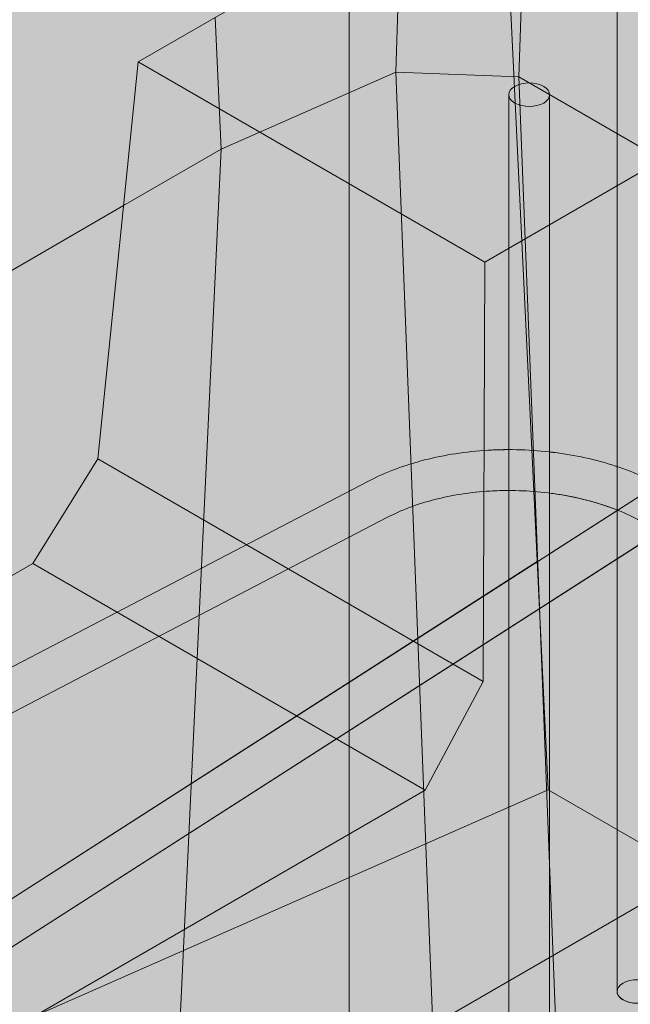
# Model space of a CAD drawing. Units: inches. Extents: x 0 to 779, y 0 to 560.
# Drawn here: x 393 to 400, y 468 to 480 of the extents above; entities that cross this region are included whole.
import ezdxf

# ---------------------------------------------------------------- set-up
doc = ezdxf.new("R2010")
doc.units = ezdxf.units.IN
doc.header["$MEASUREMENT"] = 0
doc.layers.add('Block Lines', color=7, linetype='Continuous', lineweight=20)
doc.layers.add('Shading', color=7, linetype='Continuous', lineweight=13)
doc.layers.add('Blocks', color=7, linetype='Continuous', lineweight=18, plot=False)
doc.layers.add('Page Boundary', color=190, linetype='Continuous', lineweight=15, plot=False)
doc.layers.add('Reinforcing Steel', color=7, linetype='Continuous')

# ---------------------------------------------------------------- blocks, each defined once
blk = doc.blocks.new('resteel72a')
at = {"color": 0, "linetype": 'Continuous', "lineweight": 0, "extrusion": (4.44089e-16, 0.816497, 0.57735)}
for p, q in [((18.435, 28.285), (18.435, 54.413)), ((24.934, 46.794), (12.573, 39.657)), ((16.879, 45.555), (17.593, 30.752)), ((16.815, 37.208), (29.462, 44.509)), ((17.231, 39.473), (17.331, 42.405)), ((15.793, 41.517), (15.725, 39.531)), ((-9.208, 16.459), (29.336, 41.154)), ((-8.939, 16.038), (29.606, 40.733)), ((13.516, 40.202), (13.588, 38.591)), ((12.078, 34.801), (12.573, 39.657)), ((12.573, 39.657), (16.815, 37.208)), ((13.588, 38.591), (15.725, 39.531)), ((15.725, 39.531), (17.231, 39.473)), ((15.725, 39.531), (16.26, 25.811)), ((17.766, 25.753), (17.231, 39.473)), ((17.231, 39.473), (25.69, 34.589)), ((17.11, 13.128), (17.11, 39.256)), ((17.61, 13.128), (17.61, 39.256)), ((12.394, 37.901), (13.588, 38.591)), ((13.588, 38.591), (12.914, 24.34)), ((6.858, 34.705), (12.394, 37.901)), ((16.815, 37.208), (16.797, 32.076)), ((12.078, 34.801), (11.282, 33.521)), ((16.797, 32.076), (12.078, 34.801)), ((15.393, 34.529), (-27.38, 12.276)), ((15.624, 34.086), (-27.149, 11.832)), ((11.282, 33.521), (9.717, 32.617)), ((11.282, 33.521), (16.086, 30.747)), ((24.162, 32.486), (0.136, 18.615)), ((16.086, 30.747), (16.797, 32.076)), ((8.957, 26.954), (17.593, 30.752)), ((16.086, 30.747), (10.96, 27.787)), ((17.593, 30.752), (36.041, 20.102))]:
    blk.add_line(p, q, dxfattribs=at)
at = {"color": 0, "linetype": 'Continuous', "lineweight": 0}
blk.add_ellipse((17.36, 39.256), major_axis=(0.25, 0), ratio=0.57735, start_param=-3.926991, end_param=2.356194, dxfattribs=at)
at = {"color": 0, "linetype": 'Continuous', "lineweight": 0, "extrusion": (6.77479e-17, -5.55112e-17, -1)}
blk.add_ellipse((18.685, 28.285), major_axis=(0.25, 0), ratio=0.57735, start_param=-5.497787, end_param=0.785398, dxfattribs=at)
at = {"color": 0, "linetype": 'Continuous', "lineweight": 0}
for points, knots in [([(15.393, 34.529), (15.6, 34.637), (15.831, 34.724), (16.325, 34.85), (16.587, 34.89), (17.119, 34.922), (17.39, 34.913), (17.919, 34.848), (18.176, 34.792), (18.658, 34.634), (18.882, 34.533), (19.079, 34.412)], [4.764323, 4.764323, 4.764323, 4.764323, 5.068087, 5.068087, 5.37185, 5.37185, 5.675613, 5.675613, 5.979376, 5.979376, 6.28314, 6.28314, 6.28314, 6.28314]), ([(15.624, 34.086), (15.792, 34.173), (15.987, 34.247), (16.413, 34.357), (16.644, 34.393), (17.115, 34.421), (17.356, 34.413), (17.824, 34.356), (18.051, 34.306), (18.467, 34.171), (18.656, 34.085), (18.817, 33.986), (18.818, 33.986), (18.818, 33.986)], [4.764323, 4.764323, 4.764323, 4.764323, 5.066822, 5.066822, 5.370586, 5.370586, 5.674349, 5.674349, 5.978112, 5.978112, 6.281875, 6.281875, 6.28314, 6.28314, 6.28314, 6.28314])]:
    blk.add_open_spline(points, degree=3, knots=knots, dxfattribs=at)
blk = doc.blocks.new('resteel72f')
at = {"color": 0, "linetype": 'Continuous', "lineweight": 0, "extrusion": (4.44089e-16, 0.816497, 0.57735)}
for p, q in [((18.435, 34.17), (18.435, 54.413)), ((17.594, 33.63), (29.336, 41.154)), ((-4.521, 18.868), (29.606, 40.733)), ((17.11, 33.32), (17.11, 39.256)), ((17.61, 33.641), (17.61, 39.256)), ((15.393, 34.529), (2.937, 28.049)), ((15.624, 34.086), (2.937, 27.485)), ((-4.791, 19.289), (17.471, 33.552)), ((18.435, 28.285), (18.435, 33.576)), ((17.61, 18.944), (17.61, 33.047)), ((17.11, 18.623), (17.11, 32.727))]:
    blk.add_line(p, q, dxfattribs=at)
at = {"color": 0, "linetype": 'Continuous', "lineweight": 0}
blk.add_ellipse((17.36, 39.256), major_axis=(0.25, 0), ratio=0.57735, start_param=-3.926991, end_param=2.356194, dxfattribs=at)
at = {"color": 0, "linetype": 'Continuous', "lineweight": 0, "extrusion": (-8.27608e-17, 1.11022e-16, -1)}
blk.add_ellipse((18.685, 28.285), major_axis=(-0.25, 0), ratio=0.57735, start_param=-2.356194, end_param=0, dxfattribs=at)
at = {"color": 0, "linetype": 'Continuous', "lineweight": 0}
for points, knots in [([(15.393, 34.529), (15.6, 34.637), (15.831, 34.724), (16.325, 34.85), (16.587, 34.89), (16.938, 34.911), (17.024, 34.914), (17.11, 34.914)], [4.7643235, 4.7643235, 4.7643235, 4.7643235, 5.0680867, 5.0680867, 5.3718499, 5.3718499, 5.4690177, 5.4690177, 5.4690177, 5.4690177]), ([(17.61, 34.886), (17.625, 34.884), (17.639, 34.883), (17.919, 34.848), (18.176, 34.792), (18.423, 34.711), (18.429, 34.709), (18.435, 34.707)], [5.6584569, 5.6584569, 5.6584569, 5.6584569, 5.6756132, 5.6756132, 5.9793764, 5.9793764, 5.987047, 5.987047, 5.987047, 5.987047]), ([(15.624, 34.086), (15.792, 34.173), (15.987, 34.247), (16.413, 34.357), (16.644, 34.393), (16.956, 34.411), (17.033, 34.414), (17.11, 34.414)], [4.7643235, 4.7643235, 4.7643235, 4.7643235, 5.0668225, 5.0668225, 5.3705857, 5.3705857, 5.4687993, 5.4687993, 5.4687993, 5.4687993]), ([(17.61, 34.382), (17.837, 34.353), (18.057, 34.305), (18.319, 34.219), (18.378, 34.198), (18.435, 34.175)], [5.6826528, 5.6826528, 5.6826528, 5.6826528, 5.9781122, 5.9781122, 6.0664005, 6.0664005, 6.0664005, 6.0664005])]:
    blk.add_open_spline(points, degree=3, knots=knots, dxfattribs=at)
blk = doc.blocks.new('resteel72g')
at = {"color": 0, "linetype": 'Continuous', "lineweight": 0, "extrusion": (4.44089e-16, 0.816497, 0.57735)}
for p, q in [((24.934, 46.794), (12.573, 39.657)), ((16.815, 37.208), (29.462, 44.509)), ((12.078, 34.801), (12.573, 39.657)), ((12.573, 39.657), (16.815, 37.208)), ((6.858, 34.705), (12.394, 37.901)), ((16.815, 37.208), (16.797, 32.076)), ((12.078, 34.801), (11.282, 33.521)), ((16.797, 32.076), (12.078, 34.801)), ((11.282, 33.521), (9.717, 32.617)), ((11.282, 33.521), (16.086, 30.747)), ((16.086, 30.747), (16.797, 32.076)), ((16.086, 30.747), (10.96, 27.787))]:
    blk.add_line(p, q, dxfattribs=at)

msp = doc.modelspace()

# ---------------------------------------------------------------- hatches: boundary and pattern name
at = {"layer": 'Shading', "true_color": 0xe9eaeb}
h = msp.add_hatch(color=254, dxfattribs=at)
h.dxf.hatch_style = 1
h.paths.add_polyline_path([(370.5886, 484.8541), (363.4105, 480.7098), (362.5352, 481.0301), (360.6247, 481.1675), (358.6924, 480.1957), (357.3608, 478.6942), (355.9755, 475.8101), (350.6738, 475.8097), (347.7171, 477.5167), (346.2852, 476.9096), (344.8228, 476.9701), (344.3405, 476.5095), (343.824, 476.0153), (343.556, 475.5951), (343.4383, 474.9813), (342.2411, 446.1404), (373.4532, 428.1201), (374.0825, 427.8837), (374.5182, 427.8936), (377.4381, 428.7458), (377.4727, 429.7256), (378.3846, 430.4166), (379.3846, 436.5112), (380.8849, 437.6484), (384.8818, 435.3408), (388.5336, 438.1084), (388.9386, 442.3775), (391.0935, 443.6217), (391.6773, 449.3497), (393.9493, 450.6614), (393.9969, 450.1969), (398.2395, 447.7474), (410.8862, 455.049), (417.4653, 460.0351), (418.1794, 474.0136), (418.1794, 474.626), (417.4653, 489.429), (399.0176, 500.0798), (390.3813, 496.2814), (377.7346, 488.9798), (377.1508, 483.2518), (374.8788, 481.9401), (374.8313, 482.4046)])

# ---------------------------------------------------------------- linework, layer by layer
at = {"layer": 'Page Boundary'}
msp.add_line((396.58, 295.5931), (396.58, 559.5931), dxfattribs=at)

# ---------------------------------------------------------------- block references
at = {"layer": 'Block Lines', "color": 251}
msp.add_blockref('resteel72g', (381.4244, 439.9336), dxfattribs=at)
at = {"layer": 'Blocks'}
msp.add_blockref('resteel72a', (381.4244, 439.9336), dxfattribs=at)
at = {"layer": 'Reinforcing Steel'}
msp.add_blockref('resteel72f', (381.4244, 439.9336), dxfattribs=at)

doc.saveas('drawing.dxf')
